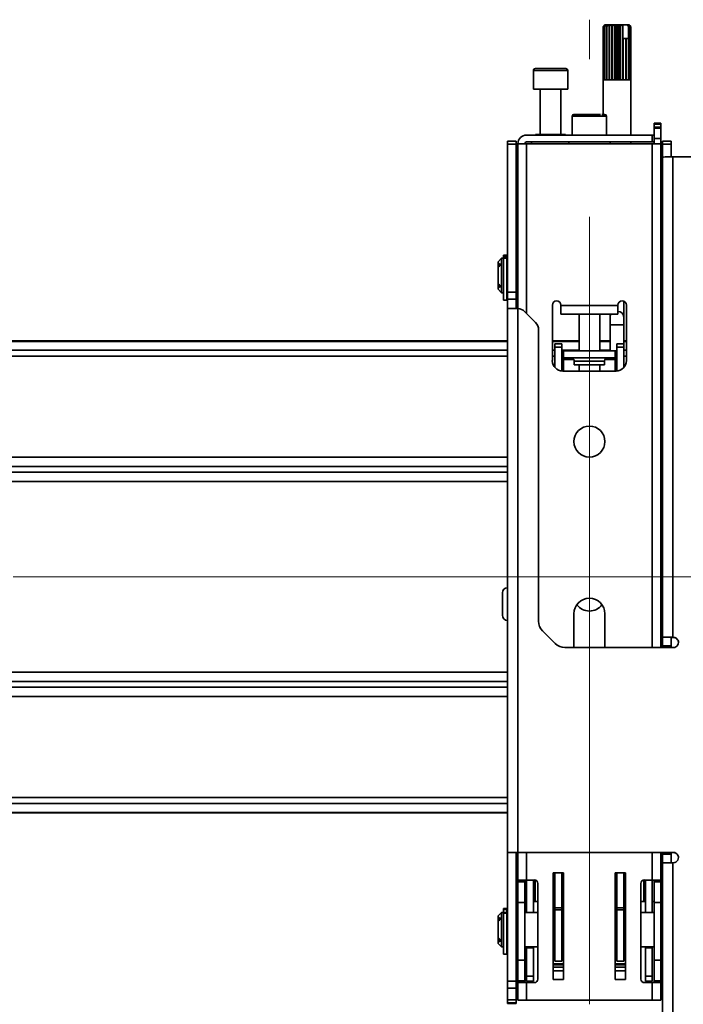
# Model space of a CAD drawing. Units: millimetres. Extents: x 10 to 410, y 10 to 268.
# Drawn here: x 132 to 143, y 180 to 196 of the extents above; entities that cross this region are included whole.
import ezdxf

# ---------------------------------------------------------------- set-up
doc = ezdxf.new("R2010")
doc.units = ezdxf.units.MM
doc.linetypes.add('CENTERX2', pattern=[20.32, 12.7, -2.54, 2.54, -2.54])
doc.layers.add('MAATENTEKST', color=7, linetype='Continuous')

msp = doc.modelspace()

# ---------------------------------------------------------------- linework, layer by layer
at = {"color": 7, "linetype": 'Continuous', "lineweight": 35}
for p, q in [((141.485, 195.497), (141.457, 195.47)), ((141.457, 194.609), (141.457, 195.47)), ((141.461, 195.47), (141.486, 195.497)), ((141.461, 195.47), (141.461, 194.609)), ((141.462, 195.47), (141.461, 195.47)), ((141.493, 195.497), (141.462, 195.47)), ((141.462, 194.609), (141.462, 195.47)), ((141.485, 195.497), (141.476, 195.488)), ((141.479, 195.47), (141.498, 195.497)), ((141.479, 195.47), (141.479, 194.609)), ((141.481, 195.47), (141.479, 195.47)), ((141.514, 195.497), (141.481, 195.47)), ((141.481, 194.609), (141.481, 195.47)), ((141.486, 195.497), (141.485, 195.497)), ((141.485, 195.497), (141.485, 195.497)), ((141.493, 195.497), (141.486, 195.497)), ((141.498, 195.497), (141.493, 195.497)), ((141.514, 195.497), (141.498, 195.497)), ((141.511, 195.47), (141.522, 195.497)), ((141.511, 195.47), (141.511, 194.609)), ((141.514, 195.47), (141.511, 195.47)), ((141.546, 195.497), (141.514, 195.47)), ((141.522, 195.497), (141.514, 195.497)), ((141.514, 194.609), (141.514, 195.47)), ((141.546, 195.497), (141.522, 195.497)), ((141.557, 195.497), (141.546, 195.497)), ((141.554, 195.47), (141.557, 195.497)), ((141.554, 195.47), (141.554, 194.609)), ((141.558, 195.47), (141.554, 195.47)), ((141.587, 195.497), (141.557, 195.497)), ((141.587, 195.497), (141.558, 195.47)), ((141.558, 194.609), (141.558, 195.47)), ((141.598, 195.497), (141.587, 195.497)), ((141.598, 194.609), (141.598, 195.497)), ((141.6, 195.497), (141.598, 195.497)), ((141.606, 195.47), (141.6, 195.497)), ((141.635, 195.497), (141.6, 195.497)), ((141.606, 195.47), (141.606, 194.609)), ((141.61, 195.47), (141.606, 195.47)), ((141.635, 195.497), (141.61, 195.47)), ((141.61, 194.609), (141.61, 195.47)), ((141.644, 195.497), (141.635, 195.497)), ((141.644, 194.609), (141.644, 195.497)), ((141.649, 195.497), (141.644, 195.497)), ((141.663, 195.47), (141.649, 195.497)), ((141.685, 195.497), (141.649, 195.497)), ((141.663, 195.47), (141.663, 194.609)), ((141.667, 195.47), (141.663, 195.47)), ((141.685, 195.497), (141.667, 195.47)), ((141.667, 194.609), (141.667, 195.47)), ((141.692, 195.497), (141.685, 195.497)), ((141.692, 194.609), (141.692, 195.497)), ((141.7, 195.497), (141.692, 195.497)), ((141.721, 195.47), (141.7, 195.497)), ((141.735, 195.497), (141.7, 195.497)), ((141.721, 195.47), (141.721, 194.609)), ((141.725, 195.47), (141.721, 195.47)), ((141.735, 195.497), (141.725, 195.47)), ((141.725, 194.609), (141.725, 195.47)), ((141.739, 195.497), (141.735, 195.497)), ((141.739, 194.609), (141.739, 195.497)), ((141.749, 195.497), (141.739, 195.497)), ((141.774, 195.472), (141.749, 195.497)), ((141.765, 195.497), (141.749, 195.497)), ((141.774, 195.472), (141.765, 195.497)), ((141.765, 195.497), (141.841, 195.497)), ((141.774, 195.275), (141.774, 195.472)), ((141.841, 195.497), (141.864, 195.472)), ((141.851, 195.497), (141.841, 195.497)), ((141.851, 195.497), (141.864, 195.472)), ((141.857, 195.497), (141.851, 195.497)), ((141.889, 195.47), (141.857, 195.497)), ((141.869, 195.497), (141.857, 195.497)), ((141.864, 195.472), (141.864, 195.275)), ((141.869, 195.497), (141.891, 195.47)), ((141.871, 195.497), (141.869, 195.497)), ((141.901, 195.47), (141.871, 195.497)), ((141.874, 195.497), (141.871, 195.497)), ((141.883, 195.488), (141.874, 195.497)), ((141.883, 195.488), (141.901, 195.47)), ((141.889, 195.47), (141.889, 194.609)), ((141.891, 195.47), (141.889, 195.47)), ((141.891, 194.609), (141.891, 195.47)), ((141.901, 195.47), (141.901, 194.609)), ((141.901, 195.47), (141.901, 195.47)), ((141.901, 194.609), (141.901, 195.47)), ((141.776, 195.275), (141.774, 195.275)), ((141.776, 195.275), (141.776, 194.609)), ((141.776, 195.275), (141.78, 195.275)), ((141.78, 194.609), (141.78, 195.275)), ((141.782, 195.275), (141.78, 195.275)), ((141.782, 194.609), (141.782, 195.275)), ((141.824, 195.275), (141.782, 195.275)), ((141.824, 195.275), (141.824, 194.609)), ((141.824, 195.275), (141.828, 195.275)), ((141.828, 194.609), (141.828, 195.275)), ((141.863, 195.275), (141.828, 195.275)), ((141.863, 195.275), (141.863, 194.609)), ((141.863, 195.275), (141.866, 195.275)), ((141.866, 194.609), (141.866, 195.275)), ((140.332, 194.759), (140.332, 194.459)), ((140.888, 194.459), (140.888, 194.759)), ((141.457, 194.609), (141.457, 194.053)), ((141.461, 194.609), (141.457, 194.609)), ((141.479, 194.609), (141.462, 194.609)), ((141.511, 194.609), (141.481, 194.609)), ((141.554, 194.609), (141.514, 194.609)), ((141.606, 194.609), (141.558, 194.609)), ((141.663, 194.609), (141.61, 194.609)), ((141.721, 194.609), (141.667, 194.609)), ((141.776, 194.609), (141.725, 194.609)), ((141.824, 194.609), (141.78, 194.609)), ((141.863, 194.609), (141.828, 194.609)), ((141.889, 194.609), (141.866, 194.609)), ((141.901, 194.609), (141.891, 194.609)), ((141.902, 194.609), (141.901, 194.609)), ((141.902, 193.72), (141.902, 194.609)), ((140.332, 194.459), (140.888, 194.459)), ((140.443, 194.459), (140.443, 193.731)), ((140.777, 193.731), (140.777, 194.459)), ((140.957, 194.025), (140.957, 193.72)), ((141.513, 193.72), (141.513, 194.025)), ((142.277, 193.914), (142.388, 193.914)), ((142.277, 193.914), (142.277, 193.898)), ((142.277, 193.898), (142.388, 193.898)), ((142.277, 193.847), (142.277, 193.898)), ((142.388, 193.847), (142.277, 193.847)), ((142.277, 193.831), (142.277, 193.847)), ((142.388, 193.831), (142.277, 193.831)), ((142.277, 193.664), (142.277, 193.831)), ((142.388, 193.898), (142.388, 193.914)), ((142.388, 193.898), (142.388, 193.847)), ((142.388, 193.847), (142.388, 193.831)), ((142.388, 193.664), (142.388, 193.831)), ((140.054, 193.622), (139.915, 193.622)), ((139.915, 193.622), (139.915, 193.575)), ((140.054, 193.622), (140.054, 193.575)), ((142.249, 193.72), (140.221, 193.72)), ((140.367, 193.731), (140.367, 193.72)), ((140.367, 193.731), (140.852, 193.731)), ((140.852, 193.72), (140.852, 193.731)), ((142.249, 193.609), (142.249, 193.72)), ((142.249, 193.72), (142.277, 193.72)), ((142.277, 193.664), (142.388, 193.664)), ((142.277, 193.664), (142.277, 193.581)), ((142.388, 193.581), (142.388, 193.664)), ((142.554, 193.622), (142.415, 193.622)), ((142.415, 193.622), (142.415, 193.575)), ((142.554, 193.622), (142.554, 193.575)), ((140.054, 193.575), (139.915, 193.575)), ((139.915, 193.575), (139.915, 191.188)), ((140.054, 193.575), (140.054, 191.188)), ((140.082, 193.581), (140.082, 190.923)), ((140.221, 193.581), (140.082, 193.581)), ((140.221, 193.609), (142.249, 193.609)), ((142.249, 193.581), (140.221, 193.581)), ((140.299, 193.609), (140.299, 193.581)), ((140.902, 193.609), (140.902, 193.581)), ((141.568, 193.581), (141.568, 193.609)), ((141.902, 193.581), (141.902, 193.609)), ((142.249, 193.609), (142.277, 193.609)), ((142.388, 193.581), (142.249, 193.581)), ((142.388, 185.453), (142.388, 193.581)), ((142.554, 193.575), (142.415, 193.575)), ((142.415, 193.575), (142.415, 193.366)), ((142.554, 193.575), (142.554, 193.368)), ((142.415, 193.364), (142.415, 185.62)), ((142.582, 193.368), (142.582, 185.62)), ((142.582, 193.368), (144.11, 193.368)), ((139.818, 191.732), (139.763, 191.677)), ((139.849, 191.732), (139.818, 191.732)), ((139.818, 191.732), (139.818, 191.177)), ((139.849, 191.177), (139.849, 191.732)), ((139.902, 191.785), (139.852, 191.785)), ((139.852, 191.785), (139.852, 191.772)), ((139.852, 191.772), (139.902, 191.772)), ((139.852, 191.772), (139.852, 191.743)), ((139.902, 191.743), (139.852, 191.743)), ((139.852, 191.743), (139.852, 191.735)), ((139.902, 191.735), (139.852, 191.735)), ((139.852, 191.735), (139.852, 191.057)), ((139.902, 191.785), (139.902, 191.772)), ((139.902, 191.772), (139.902, 191.743)), ((139.902, 191.743), (139.902, 191.735)), ((139.902, 191.735), (139.902, 191.057)), ((139.915, 191.732), (139.902, 191.732)), ((140.082, 191.732), (140.054, 191.732)), ((142.415, 191.732), (142.388, 191.732)), ((139.763, 191.677), (139.763, 191.63)), ((139.763, 191.63), (139.79, 191.65)), ((139.763, 191.63), (139.763, 191.591)), ((139.79, 191.611), (139.763, 191.591)), ((139.763, 191.591), (139.763, 191.318)), ((139.79, 191.65), (139.79, 191.611)), ((139.852, 191.649), (139.849, 191.649)), ((139.763, 191.318), (139.79, 191.299)), ((139.763, 191.318), (139.763, 191.279)), ((139.763, 191.279), (139.763, 191.232)), ((139.79, 191.259), (139.763, 191.279)), ((139.763, 191.232), (139.818, 191.177)), ((139.79, 191.299), (139.79, 191.259)), ((139.849, 191.26), (139.852, 191.26)), ((139.818, 191.177), (139.849, 191.177)), ((139.902, 191.177), (139.915, 191.177)), ((140.054, 191.188), (139.915, 191.188)), ((139.915, 191.188), (139.915, 191.072)), ((140.054, 191.072), (139.915, 191.072)), ((139.915, 191.072), (139.915, 190.92)), ((140.054, 191.188), (140.054, 191.072)), ((140.054, 191.177), (140.082, 191.177)), ((140.054, 191.072), (140.054, 190.924)), ((142.388, 191.177), (142.415, 191.177)), ((139.852, 191.057), (139.902, 191.057)), ((139.915, 190.92), (139.915, 182.145)), ((140.082, 190.923), (140.069, 190.924)), ((140.082, 190.923), (140.082, 182.148)), ((140.638, 190.081), (140.638, 190.975)), ((140.777, 190.97), (140.777, 190.975)), ((141.693, 190.97), (140.777, 190.97)), ((140.777, 190.97), (140.777, 190.831)), ((141.693, 190.975), (141.693, 190.97)), ((141.693, 190.831), (141.693, 190.97)), ((141.79, 190.789), (141.79, 191.039)), ((141.832, 190.975), (141.832, 190.081)), ((140.367, 190.695), (140.186, 190.875)), ((140.777, 190.831), (141.693, 190.831)), ((141.068, 190.831), (141.068, 190.237)), ((141.402, 190.237), (141.402, 190.831)), ((141.568, 190.831), (141.568, 190.789)), ((141.568, 190.789), (141.568, 190.66)), ((141.79, 190.66), (141.79, 190.789)), ((141.568, 190.66), (141.568, 190.237)), ((141.79, 190.353), (141.79, 190.66)), ((140.415, 190.577), (140.415, 185.878)), ((139.915, 190.4), (124.554, 190.4)), ((141.068, 190.4), (140.638, 190.4)), ((140.79, 190.353), (140.679, 190.353)), ((140.679, 190.353), (140.679, 190.298)), ((140.79, 190.298), (140.679, 190.298)), ((140.679, 189.971), (140.679, 190.298)), ((140.79, 190.298), (140.79, 190.353)), ((140.79, 189.915), (140.79, 190.298)), ((141.568, 190.4), (141.402, 190.4)), ((141.679, 190.353), (141.79, 190.353)), ((141.679, 190.353), (141.679, 190.298)), ((141.79, 190.298), (141.679, 190.298)), ((141.679, 190.298), (141.679, 189.915)), ((141.832, 190.4), (141.79, 190.4)), ((141.79, 190.298), (141.79, 190.353)), ((141.79, 190.298), (141.79, 189.971)), ((142.415, 190.4), (142.388, 190.4)), ((140.818, 190.237), (140.79, 190.237)), ((140.79, 190.126), (140.818, 190.126)), ((141.652, 190.237), (140.818, 190.237)), ((140.818, 190.237), (140.818, 190.126)), ((141.652, 190.126), (140.818, 190.126)), ((140.818, 190.098), (140.818, 190.126)), ((141.652, 190.237), (141.652, 190.126)), ((141.679, 190.237), (141.652, 190.237)), ((141.652, 190.126), (141.679, 190.126)), ((141.652, 190.126), (141.652, 190.098)), ((140.79, 190.07), (140.818, 190.07)), ((140.818, 190.07), (140.818, 190.098)), ((140.992, 190.07), (140.992, 190.015)), ((140.992, 190.015), (141.478, 190.015)), ((141.068, 190.015), (141.068, 189.914)), ((141.402, 189.914), (141.402, 190.015)), ((141.478, 190.015), (141.478, 190.07)), ((141.652, 190.07), (141.652, 190.098)), ((141.652, 190.07), (141.679, 190.07)), ((141.665, 189.914), (140.804, 189.914)), ((142.415, 186.287), (142.388, 186.287)), ((140.985, 185.453), (140.985, 185.998)), ((141.485, 185.998), (141.485, 185.453)), ((142.388, 186.02), (142.415, 186.02)), ((140.481, 185.721), (140.684, 185.518)), ((142.415, 185.62), (142.554, 185.62)), ((142.415, 185.481), (142.415, 185.62)), ((142.554, 185.619), (142.582, 185.62)), ((142.554, 185.481), (142.554, 185.62)), ((142.582, 185.62), (142.588, 185.62)), ((142.582, 185.617), (142.588, 185.617)), ((142.588, 185.617), (142.588, 185.62)), ((140.841, 185.453), (142.588, 185.453)), ((142.415, 185.481), (142.554, 185.481)), ((142.415, 185.478), (142.415, 185.481)), ((142.415, 185.478), (142.554, 185.478)), ((142.415, 185.453), (142.415, 185.478)), ((142.554, 185.478), (142.554, 185.481)), ((142.554, 185.453), (142.554, 185.478)), ((124.554, 182.787), (139.915, 182.787)), ((139.915, 182.145), (140.054, 182.145)), ((139.915, 182.145), (139.915, 180.074)), ((140.054, 182.145), (140.054, 180.074)), ((142.588, 182.148), (140.082, 182.148)), ((140.082, 182.145), (142.588, 182.145)), ((140.082, 182.145), (140.082, 181.703)), ((142.388, 181.703), (142.388, 182.145)), ((142.415, 182.12), (142.415, 182.145)), ((142.415, 182.12), (142.554, 182.12)), ((142.415, 181.981), (142.415, 182.12)), ((142.554, 182.12), (142.554, 182.145)), ((142.554, 181.981), (142.554, 182.12)), ((142.588, 182.145), (142.588, 182.148)), ((142.415, 181.981), (142.554, 181.981)), ((142.415, 181.978), (142.415, 181.981)), ((142.415, 181.978), (142.415, 168.647)), ((142.554, 181.981), (142.554, 181.981)), ((142.582, 181.981), (142.582, 168.651)), ((142.588, 181.981), (142.582, 181.981)), ((140.221, 181.703), (140.082, 181.703)), ((140.082, 181.703), (140.082, 181.674)), ((140.193, 181.703), (140.193, 181.674)), ((140.221, 181.703), (140.221, 181.181)), ((140.349, 181.703), (140.221, 181.703)), ((140.332, 181.703), (140.332, 181.181)), ((140.36, 181.354), (140.36, 181.701)), ((140.652, 181.82), (140.818, 181.82)), ((140.652, 180.098), (140.652, 181.82)), ((140.654, 181.661), (140.654, 181.705)), ((140.679, 181.719), (140.67, 181.719)), ((140.67, 181.704), (140.67, 181.659)), ((140.679, 181.255), (140.679, 181.82)), ((140.79, 181.255), (140.79, 181.82)), ((140.818, 181.82), (140.818, 180.098)), ((141.652, 181.82), (141.818, 181.82)), ((141.652, 180.098), (141.652, 181.82)), ((141.679, 181.82), (141.679, 181.255)), ((141.79, 181.82), (141.79, 181.255)), ((141.818, 181.82), (141.818, 180.098)), ((142.11, 181.701), (142.11, 181.354)), ((142.121, 181.703), (142.249, 181.703)), ((142.138, 181.181), (142.138, 181.703)), ((142.249, 181.181), (142.249, 181.703)), ((142.249, 181.703), (142.388, 181.703)), ((142.277, 181.674), (142.277, 181.703)), ((142.388, 181.703), (142.388, 181.674)), ((140.082, 181.674), (140.193, 181.674)), ((140.082, 181.674), (140.082, 181.342)), ((140.193, 181.674), (140.193, 181.342)), ((140.404, 181.648), (140.404, 180.103)), ((140.662, 181.517), (140.654, 181.624)), ((140.671, 181.641), (140.679, 181.534)), ((141.798, 181.695), (141.79, 181.695)), ((141.791, 181.536), (141.797, 181.618)), ((141.797, 181.695), (141.797, 181.695)), ((141.797, 181.68), (141.797, 181.636)), ((141.814, 181.601), (141.808, 181.519)), ((141.814, 181.682), (141.814, 181.638)), ((142.065, 180.103), (142.065, 181.648)), ((142.388, 181.674), (142.277, 181.674)), ((142.277, 181.342), (142.277, 181.674)), ((142.388, 181.342), (142.388, 181.674)), ((140.652, 181.451), (140.654, 181.399)), ((140.679, 181.534), (140.679, 181.515)), ((140.818, 181.493), (140.79, 181.493)), ((141.679, 181.493), (141.652, 181.493)), ((141.791, 181.517), (141.791, 181.536)), ((141.816, 181.399), (141.818, 181.451)), ((139.902, 181.243), (139.852, 181.243)), ((139.852, 181.243), (139.852, 181.229)), ((139.852, 181.229), (139.902, 181.229)), ((139.852, 181.229), (139.852, 181.179)), ((139.902, 181.243), (139.902, 181.229)), ((139.902, 181.229), (139.902, 181.181)), ((140.082, 181.342), (140.193, 181.342)), ((140.082, 181.342), (140.082, 180.409)), ((140.221, 181.354), (140.193, 181.354)), ((140.193, 181.342), (140.193, 180.409)), ((140.404, 181.354), (140.332, 181.354)), ((140.655, 181.288), (140.655, 181.181)), ((140.679, 181.354), (140.658, 181.354)), ((140.679, 181.255), (140.79, 181.255)), ((140.679, 181.221), (140.679, 181.255)), ((140.818, 181.354), (140.79, 181.354)), ((140.79, 181.221), (140.79, 181.255)), ((141.679, 181.255), (141.79, 181.255)), ((141.679, 181.255), (141.679, 181.221)), ((141.812, 181.354), (141.79, 181.354)), ((141.79, 181.255), (141.79, 181.221)), ((141.815, 181.181), (141.815, 181.288)), ((142.138, 181.354), (142.065, 181.354)), ((142.277, 181.354), (142.249, 181.354)), ((142.277, 181.342), (142.388, 181.342)), ((142.277, 180.409), (142.277, 181.342)), ((142.388, 180.409), (142.388, 181.342)), ((139.818, 181.181), (139.763, 181.126)), ((139.763, 181.126), (139.763, 181.079)), ((139.763, 181.079), (139.79, 181.099)), ((139.763, 181.079), (139.763, 181.04)), ((139.79, 181.099), (139.79, 181.06)), ((139.849, 181.181), (139.818, 181.181)), ((139.818, 181.181), (139.818, 180.626)), ((139.849, 180.626), (139.849, 181.181)), ((139.852, 181.098), (139.849, 181.098)), ((139.902, 181.179), (139.852, 181.179)), ((139.852, 181.179), (139.852, 181.17)), ((139.902, 181.17), (139.852, 181.17)), ((139.852, 181.17), (139.852, 180.506)), ((139.915, 181.181), (139.902, 181.181)), ((139.902, 181.181), (139.902, 181.179)), ((139.902, 181.179), (139.902, 181.17)), ((139.902, 181.17), (139.902, 180.506)), ((140.082, 181.181), (140.054, 181.181)), ((140.404, 181.181), (140.193, 181.181)), ((140.679, 181.181), (140.652, 181.181)), ((140.657, 181.181), (140.657, 181.218)), ((140.79, 181.221), (140.679, 181.221)), ((140.679, 180.392), (140.679, 181.221)), ((140.79, 180.392), (140.79, 181.221)), ((140.818, 181.181), (140.79, 181.181)), ((141.679, 181.181), (141.652, 181.181)), ((141.79, 181.221), (141.679, 181.221)), ((141.679, 181.221), (141.679, 180.392)), ((141.79, 181.221), (141.79, 180.392)), ((141.818, 181.181), (141.79, 181.181)), ((141.813, 181.218), (141.813, 181.181)), ((142.277, 181.181), (142.065, 181.181)), ((142.415, 181.181), (142.388, 181.181)), ((139.79, 181.06), (139.763, 181.04)), ((139.763, 181.04), (139.763, 180.767)), ((139.763, 180.767), (139.79, 180.747)), ((139.763, 180.767), (139.763, 180.728)), ((139.79, 180.747), (139.79, 180.708)), ((139.763, 180.728), (139.763, 180.681)), ((139.79, 180.708), (139.763, 180.728)), ((139.763, 180.681), (139.818, 180.626)), ((139.818, 180.626), (139.849, 180.626)), ((139.849, 180.709), (139.852, 180.709)), ((139.902, 180.626), (139.915, 180.626)), ((140.054, 180.626), (140.082, 180.626)), ((140.193, 180.626), (140.404, 180.626)), ((140.221, 180.626), (140.221, 180.609)), ((140.221, 180.609), (140.332, 180.609)), ((140.221, 180.153), (140.221, 180.609)), ((140.332, 180.609), (140.332, 180.626)), ((140.332, 180.609), (140.332, 180.153)), ((140.652, 180.626), (140.679, 180.626)), ((140.655, 180.626), (140.655, 180.569)), ((140.657, 180.606), (140.657, 180.626)), ((140.659, 180.626), (140.66, 180.602)), ((140.79, 180.626), (140.818, 180.626)), ((141.652, 180.626), (141.679, 180.626)), ((141.79, 180.626), (141.818, 180.626)), ((141.81, 180.602), (141.81, 180.626)), ((141.812, 180.626), (141.812, 180.606)), ((141.814, 180.569), (141.814, 180.626)), ((142.065, 180.626), (142.277, 180.626)), ((142.138, 180.626), (142.138, 180.609)), ((142.138, 180.609), (142.249, 180.609)), ((142.138, 180.153), (142.138, 180.609)), ((142.249, 180.609), (142.249, 180.626)), ((142.249, 180.609), (142.249, 180.153)), ((142.388, 180.626), (142.415, 180.626)), ((139.852, 180.506), (139.902, 180.506)), ((140.655, 180.432), (140.658, 180.485)), ((140.672, 180.414), (140.675, 180.469)), ((141.795, 180.469), (141.798, 180.414)), ((141.812, 180.485), (141.815, 180.432)), ((140.193, 180.409), (140.082, 180.409)), ((140.082, 180.409), (140.082, 180.077)), ((140.193, 180.409), (140.193, 180.077)), ((140.818, 180.35), (140.652, 180.35)), ((140.672, 180.414), (140.679, 180.414)), ((140.679, 180.392), (140.79, 180.392)), ((140.79, 180.414), (140.818, 180.414)), ((141.652, 180.414), (141.679, 180.414)), ((141.818, 180.35), (141.652, 180.35)), ((141.679, 180.392), (141.79, 180.392)), ((141.79, 180.414), (141.798, 180.414)), ((142.277, 180.409), (142.388, 180.409)), ((142.277, 180.077), (142.277, 180.409)), ((142.388, 180.077), (142.388, 180.409)), ((140.332, 180.153), (140.221, 180.153)), ((140.221, 180.153), (140.221, 180.07)), ((140.332, 180.153), (140.332, 180.07)), ((140.818, 180.238), (140.652, 180.238)), ((141.818, 180.238), (141.652, 180.238)), ((142.249, 180.153), (142.138, 180.153)), ((142.138, 180.07), (142.138, 180.153)), ((142.249, 180.07), (142.249, 180.153)), ((140.054, 180.074), (139.915, 180.074)), ((139.915, 180.074), (139.915, 179.956)), ((139.915, 179.956), (140.054, 179.956)), ((139.915, 179.772), (139.915, 179.956)), ((140.054, 180.074), (140.054, 179.956)), ((140.054, 179.956), (140.054, 179.772)), ((140.193, 180.077), (140.082, 180.077)), ((140.082, 180.077), (140.082, 180.048)), ((140.082, 180.048), (140.082, 179.764)), ((140.082, 180.048), (140.221, 180.048)), ((140.193, 180.048), (140.193, 180.077)), ((140.332, 180.07), (140.221, 180.07)), ((140.221, 179.764), (140.221, 180.048)), ((140.221, 180.048), (140.349, 180.048)), ((140.818, 180.098), (140.652, 180.098)), ((141.818, 180.098), (141.652, 180.098)), ((142.249, 180.048), (142.121, 180.048)), ((142.138, 180.07), (142.249, 180.07)), ((142.249, 180.048), (142.249, 179.764)), ((142.388, 180.048), (142.249, 180.048)), ((142.277, 180.077), (142.388, 180.077)), ((142.277, 180.048), (142.277, 180.077)), ((142.388, 180.077), (142.388, 180.048)), ((142.388, 179.764), (142.388, 180.048)), ((140.054, 179.772), (139.915, 179.772)), ((139.915, 179.772), (139.915, 179.72)), ((140.054, 179.72), (139.915, 179.72)), ((139.915, 179.72), (139.915, 179.711)), ((140.054, 179.711), (139.915, 179.711)), ((139.915, 179.711), (139.915, 179.71)), ((139.915, 179.71), (140.054, 179.71)), ((140.054, 179.772), (140.054, 179.72)), ((140.054, 179.72), (140.054, 179.711)), ((140.054, 179.711), (140.054, 179.71)), ((140.082, 179.764), (140.221, 179.764)), ((140.221, 179.764), (142.249, 179.764)), ((142.388, 179.764), (142.249, 179.764))]:
    msp.add_line(p, q, dxfattribs=at)
at = {"color": 8, "linetype": 'Continuous', "lineweight": 35}
for p, q in [((140.888, 194.759), (140.332, 194.759)), ((141.435, 194.025), (140.957, 194.025)), ((141.513, 194.025), (141.435, 194.025)), ((140.221, 190.841), (140.221, 193.581)), ((142.249, 193.581), (142.249, 185.453)), ((142.415, 193.366), (142.431, 193.366)), ((141.79, 190.66), (141.568, 190.66)), ((139.915, 190.392), (124.554, 190.392)), ((141.068, 190.392), (140.638, 190.392)), ((141.568, 190.392), (141.402, 190.392)), ((141.832, 190.392), (141.79, 190.392)), ((142.415, 190.392), (142.388, 190.392)), ((139.915, 190.248), (124.554, 190.248)), ((139.915, 190.152), (124.554, 190.152)), ((140.679, 190.248), (140.638, 190.248)), ((140.679, 190.152), (140.638, 190.152)), ((141.068, 190.248), (140.79, 190.248)), ((141.568, 190.248), (141.402, 190.248)), ((141.832, 190.248), (141.79, 190.248)), ((141.832, 190.152), (141.79, 190.152)), ((142.415, 190.248), (142.388, 190.248)), ((142.415, 190.152), (142.388, 190.152)), ((140.818, 190.098), (140.984, 190.098)), ((140.818, 189.914), (140.818, 190.07)), ((141.478, 190.07), (140.992, 190.07)), ((141.485, 190.098), (141.652, 190.098)), ((141.652, 190.07), (141.652, 189.914)), ((139.915, 188.524), (124.554, 188.524)), ((124.554, 188.374), (139.915, 188.374)), ((142.415, 188.524), (142.388, 188.524)), ((142.388, 188.374), (142.415, 188.374)), ((124.554, 188.28), (139.915, 188.28)), ((142.388, 188.28), (142.415, 188.28)), ((139.915, 188.129), (124.554, 188.129)), ((142.415, 188.129), (142.388, 188.129)), ((124.554, 185.058), (139.915, 185.058)), ((139.915, 184.907), (124.554, 184.907)), ((139.915, 184.813), (124.554, 184.813)), ((139.915, 184.662), (124.554, 184.662)), ((139.915, 183.035), (124.554, 183.035)), ((139.915, 182.938), (124.554, 182.938)), ((139.915, 182.794), (124.554, 182.794)), ((140.221, 181.703), (140.221, 182.145)), ((142.249, 182.145), (142.249, 181.703)), ((140.654, 181.735), (140.654, 181.732)), ((140.654, 181.733), (140.654, 181.735)), ((140.662, 181.719), (140.662, 181.82)), ((140.67, 181.704), (140.679, 181.704)), ((140.679, 181.82), (140.679, 181.719)), ((141.791, 181.697), (141.791, 181.82)), ((141.807, 181.82), (141.807, 181.699)), ((141.814, 181.709), (141.814, 181.712)), ((141.814, 181.71), (141.814, 181.712)), ((140.679, 181.659), (140.67, 181.659)), ((140.679, 181.641), (140.671, 181.641)), ((141.79, 181.68), (141.797, 181.68)), ((141.797, 181.636), (141.79, 181.636)), ((141.797, 181.618), (141.79, 181.618)), ((140.652, 181.399), (140.654, 181.399)), ((140.662, 181.354), (140.662, 181.517)), ((140.679, 181.534), (140.679, 181.534)), ((140.679, 181.515), (140.679, 181.354)), ((140.679, 181.515), (140.679, 181.515)), ((141.79, 181.536), (141.791, 181.536)), ((141.79, 181.517), (141.791, 181.517)), ((141.791, 181.459), (141.791, 181.517)), ((141.791, 181.354), (141.791, 181.438)), ((141.808, 181.519), (141.808, 181.354)), ((141.816, 181.399), (141.818, 181.399)), ((140.652, 181.288), (140.655, 181.288)), ((141.815, 181.288), (141.818, 181.288)), ((141.652, 181.215), (141.679, 181.215)), ((140.652, 180.569), (140.655, 180.569)), ((141.814, 180.569), (141.818, 180.569)), ((140.818, 180.351), (140.652, 180.351)), ((140.652, 180.333), (140.818, 180.333)), ((140.818, 180.295), (140.652, 180.295)), ((141.818, 180.351), (141.652, 180.351)), ((141.652, 180.333), (141.818, 180.333)), ((141.818, 180.295), (141.652, 180.295))]:
    msp.add_line(p, q, dxfattribs=at)
at = {"color": 8, "linetype": 'Continuous', "lineweight": 35, "flags": 128}
msp.add_lwpolyline([(141.582, 190.831), (141.577, 190.822), (141.568, 190.789)], dxfattribs=at)
at = {"color": 7, "linetype": 'Continuous', "lineweight": 35, "flags": 128}
for points in [[(142.415, 189.051), (142.404, 189.054), (142.388, 189.056)], [(142.388, 188.528), (142.404, 188.53), (142.415, 188.533)]]:
    msp.add_lwpolyline(points, dxfattribs=at)
at = {"color": 7, "linetype": 'Continuous', "lineweight": 35}
msp.add_circle((141.235, 188.775), 0.25, dxfattribs=at)
for centre, radius, start, end in [((140.365, 194.759), 0.0333, 90, 180), ((140.854, 194.759), 0.0333, 0, 90), ((140.985, 194.025), 0.0278, 90, 180), ((141.485, 194.025), 0.0278, 0, 90), ((140.221, 193.581), 0.139, 90, 180), ((140.221, 193.581), 0.0278, 90, 180), ((142.54, 191.365), 2.003, 88.8086, 93.5784), ((140.032, 189.137), 1.787, 88.8374, 93.7511), ((140.069, 190.757), 0.167, 45.0075, 85.3628), ((140.707, 190.975), 0.0694, 0, 180), ((141.763, 190.975), 0.0694, 0, 180), ((140.249, 190.577), 0.167, 0.0011, 45.0077), ((140.936, 190.07), 0.0556, 0, 90), ((141.533, 190.07), 0.0556, 90, 180), ((140.804, 190.081), 0.167, 180, 270), ((141.665, 190.081), 0.167, 270, 0), ((139.915, 186.334), 0.0833, 90, 180), ((141.235, 185.998), 0.25, 0, 180), ((141.235, 186.292), 0.25, 216.1167, 323.8833), ((139.915, 185.973), 0.0833, 180, 270), ((140.638, 185.878), 0.222, 180.0011, 225.0077), ((140.841, 185.675), 0.222, 225.0077, 270.0011), ((142.575, 185.283), 0.334, 88.8086, 93.5784), ((142.588, 185.536), 0.0833, 269.99, 90.01), ((142.588, 185.533), 0.0833, 0.0062, 90.0062), ((140.04, 180.145), 2.003, 88.8086, 93.5784), ((140.075, 181.811), 0.334, 88.8086, 93.5784), ((140.096, 182.149), 0.0278, 187.7354, 240), ((142.588, 182.065), 0.0833, 269.99, 90.01), ((142.588, 182.062), 0.0833, 0.0062, 90.0062), ((142.54, 179.979), 2.003, 88.8086, 93.5784), ((140.152, 181.829), 0.0833, 180, 213.5573), ((140.349, 181.648), 0.0556, 0, 90), ((140.671, 181.735), 0.0166, 186.6725, 270.1768), ((140.666, 181.746), 0.0423, 252.6642, 275.5306), ((142.121, 181.648), 0.0556, 90, 180), ((140.666, 181.701), 0.0423, 252.6642, 275.5306), ((140.671, 181.624), 0.0166, 89.884, 179.8027), ((141.802, 181.723), 0.0423, 264.4694, 287.3358), ((141.802, 181.678), 0.0423, 264.4694, 287.3358), ((141.797, 181.601), 0.0166, 0.1973, 90.116), ((140.152, 181.41), 0.0833, 146.4427, 180), ((140.096, 181.34), 0.0278, 180, 240), ((140.676, 180.513), 0.0165, 181.0375, 270.6873), ((140.349, 180.103), 0.0556, 270, 0), ((142.121, 180.103), 0.0556, 180, 270)]:
    msp.add_arc(centre, radius, start, end, dxfattribs=at)
at = {"color": 8, "linetype": 'Continuous', "lineweight": 35}
for centre, radius, start, end in [((141.693, 190.776), 0.0986, 7.5358, 89.6911), ((140.675, 180.485), 0.0166, 188.8692, 270.4008)]:
    msp.add_arc(centre, radius, start, end, dxfattribs=at)
at = {"color": 7, "linetype": 'Continuous', "lineweight": 35}
for points, knots in [([(140.854, 194.792), (140.851, 194.792), (140.846, 194.792), (140.816, 194.792), (140.784, 194.792), (140.745, 194.792), (140.688, 194.792), (140.61, 194.792), (140.532, 194.792), (140.475, 194.792), (140.436, 194.792), (140.404, 194.792), (140.374, 194.792), (140.369, 194.792), (140.365, 194.792)], [0, 0, 0, 0, 0.1197284, 0.1841803, 0.25, 0.3158197, 0.3802716, 0.5, 0.6197284, 0.6841803, 0.75, 0.8158197, 0.8802716, 1, 1, 1, 1]), ([(141.415, 194.053), (141.391, 194.053), (141.354, 194.053), (141.291, 194.053), (141.24, 194.053), (141.189, 194.053), (141.126, 194.053), (141.058, 194.053), (141.01, 194.053), (140.99, 194.053), (140.983, 194.053), (140.985, 194.053), (140.985, 194.053)], [0, 0, 0, 0, 0.158214, 0.243384, 0.330361, 0.417338, 0.502507, 0.660721, 0.818935, 0.904105, 0.991082, 1, 1, 1, 1]), ([(141.485, 194.053), (141.481, 194.053), (141.476, 194.053), (141.452, 194.053), (141.438, 194.053), (141.435, 194.053)], [0, 0, 0, 0, 0.589601, 0.906994, 1, 1, 1, 1]), ([(139.832, 186.334), (139.832, 186.332), (139.832, 186.328), (139.832, 186.306), (139.832, 186.283), (139.832, 186.255), (139.832, 186.213), (139.832, 186.155), (139.832, 186.097), (139.832, 186.055), (139.832, 186.026), (139.832, 186.002), (139.832, 185.979), (139.832, 185.975), (139.832, 185.973)], [0, 0, 0, 0, 0.119721, 0.184887, 0.25, 0.315166, 0.380279, 0.5, 0.619721, 0.684887, 0.75, 0.815166, 0.880279, 1, 1, 1, 1]), ([(140.068, 182.119), (140.068, 182.096), (140.068, 182.061), (140.068, 182.01), (140.068, 181.971), (140.068, 181.934), (140.068, 181.891), (140.068, 181.85), (140.068, 181.829), (140.068, 181.83), (140.068, 181.83)], [0, 0, 0, 0, 0.174805, 0.269951, 0.365025, 0.46017, 0.555244, 0.730049, 0.904855, 1, 1, 1, 1]), ([(142.388, 181.867), (142.396, 181.897), (142.412, 181.957), (142.413, 182.051), (142.408, 182.115), (142.398, 182.145), (142.398, 182.145)], [0, 0, 0, 0, 0.32798, 0.660132, 0.995115, 1, 1, 1, 1]), ([(140.654, 181.705), (140.654, 181.709), (140.654, 181.716), (140.654, 181.723), (140.654, 181.728), (140.654, 181.732), (140.654, 181.735), (140.654, 181.735), (140.654, 181.735)], [0, 0, 0, 0, 0.2395593, 0.3694876, 0.4999941, 0.6299239, 0.7604322, 1, 1, 1, 1]), ([(140.671, 181.719), (140.671, 181.719), (140.671, 181.719), (140.67, 181.718), (140.67, 181.716), (140.67, 181.713), (140.67, 181.709), (140.67, 181.705), (140.67, 181.704)], [0, 0, 0, 0, 0.154588, 0.30079, 0.438599, 0.568009, 0.800648, 1, 1, 1, 1]), ([(141.814, 181.71), (141.813, 181.709), (141.813, 181.706), (141.811, 181.702), (141.808, 181.699), (141.803, 181.696), (141.799, 181.696), (141.797, 181.695)], [0, 0, 0, 0, 0.246332, 0.37434, 0.504131, 0.760685, 1, 1, 1, 1]), ([(141.814, 181.712), (141.814, 181.712), (141.814, 181.712), (141.814, 181.708), (141.814, 181.705), (141.814, 181.7), (141.814, 181.693), (141.814, 181.686), (141.814, 181.682)], [0, 0, 0, 0, 0.239568, 0.369499, 0.500006, 0.629935, 0.760441, 1, 1, 1, 1]), ([(140.654, 181.624), (140.654, 181.625), (140.654, 181.627), (140.654, 181.632), (140.654, 181.636), (140.654, 181.642), (140.654, 181.65), (140.654, 181.657), (140.654, 181.661)], [0, 0, 0, 0, 0.239568, 0.369499, 0.500006, 0.629935, 0.760441, 1, 1, 1, 1]), ([(140.67, 181.659), (140.67, 181.657), (140.67, 181.654), (140.67, 181.649), (140.67, 181.646), (140.67, 181.643), (140.671, 181.642), (140.671, 181.641), (140.671, 181.641)], [0, 0, 0, 0, 0.199352, 0.431991, 0.561401, 0.69921, 0.845412, 1, 1, 1, 1]), ([(141.797, 181.68), (141.797, 181.682), (141.797, 181.686), (141.797, 181.691), (141.797, 181.694), (141.797, 181.695), (141.797, 181.695), (141.797, 181.695)], [0, 0, 0, 0, 0.205942, 0.441038, 0.705181, 0.848917, 1, 1, 1, 1]), ([(141.797, 181.618), (141.797, 181.618), (141.797, 181.618), (141.797, 181.62), (141.797, 181.622), (141.797, 181.626), (141.797, 181.63), (141.797, 181.634), (141.797, 181.636)], [0, 0, 0, 0, 0.154588, 0.30079, 0.438599, 0.568009, 0.800648, 1, 1, 1, 1]), ([(141.814, 181.638), (141.814, 181.634), (141.814, 181.627), (141.814, 181.619), (141.814, 181.613), (141.814, 181.608), (141.814, 181.603), (141.814, 181.602), (141.814, 181.601)], [0, 0, 0, 0, 0.2395593, 0.3694876, 0.4999941, 0.6299239, 0.7604322, 1, 1, 1, 1]), ([(140.654, 181.399), (140.654, 181.396), (140.654, 181.388), (140.654, 181.361), (140.655, 181.327), (140.655, 181.301), (140.655, 181.288)], [0, 0, 0, 0, 0.242231, 0.500006, 0.757777, 1, 1, 1, 1]), ([(140.662, 181.517), (140.662, 181.517), (140.662, 181.517), (140.662, 181.517), (140.662, 181.517), (140.662, 181.517), (140.662, 181.517), (140.662, 181.517), (140.663, 181.516), (140.665, 181.516), (140.668, 181.515), (140.673, 181.515), (140.677, 181.515), (140.679, 181.515)], [0, 0, 0, 0, 0.000147, 0.000415, 0.001315, 0.004568, 0.016891, 0.064788, 0.252981, 0.393661, 0.565128, 0.76728, 1, 1, 1, 1]), ([(141.791, 181.517), (141.793, 181.517), (141.797, 181.517), (141.801, 181.517), (141.804, 181.518), (141.807, 181.518), (141.807, 181.519), (141.808, 181.519), (141.808, 181.519), (141.808, 181.519), (141.808, 181.519), (141.808, 181.519), (141.808, 181.519)], [0, 0, 0, 0, 0.23272, 0.434872, 0.606339, 0.747019, 0.935212, 0.983109, 0.995432, 0.998685, 0.999853, 1, 1, 1, 1]), ([(141.815, 181.288), (141.815, 181.301), (141.815, 181.327), (141.815, 181.361), (141.816, 181.388), (141.816, 181.396), (141.816, 181.399)], [0, 0, 0, 0, 0.242223, 0.499994, 0.757769, 1, 1, 1, 1]), ([(140.068, 181.31), (140.068, 181.288), (140.068, 181.253), (140.068, 181.208), (140.068, 181.188), (140.068, 181.181)], [0, 0, 0, 0, 0.547207, 0.845049, 1, 1, 1, 1]), ([(140.657, 181.218), (140.657, 181.236), (140.657, 181.264), (140.657, 181.297), (140.657, 181.32), (140.657, 181.338), (140.657, 181.355), (140.658, 181.358), (140.658, 181.359)], [0, 0, 0, 0, 0.242047, 0.373676, 0.50544, 0.637071, 0.768837, 1, 1, 1, 1]), ([(141.812, 181.359), (141.812, 181.358), (141.812, 181.355), (141.813, 181.338), (141.813, 181.32), (141.813, 181.297), (141.813, 181.264), (141.813, 181.236), (141.813, 181.218)], [0, 0, 0, 0, 0.231163, 0.362795, 0.49456, 0.62619, 0.757953, 1, 1, 1, 1]), ([(142.41, 181.181), (142.411, 181.201), (142.414, 181.253), (142.406, 181.316), (142.391, 181.356), (142.388, 181.366)], [0, 0, 0, 0, 0.324943, 0.8289397, 1, 1, 1, 1]), ([(140.658, 180.485), (140.658, 180.49), (140.658, 180.5), (140.658, 180.53), (140.657, 180.567), (140.657, 180.593), (140.657, 180.606)], [0, 0, 0, 0, 0.243455, 0.500005, 0.756553, 1, 1, 1, 1]), ([(140.66, 180.602), (140.66, 180.594), (140.66, 180.577), (140.659, 180.553), (140.659, 180.531), (140.659, 180.518), (140.659, 180.512)], [0, 0, 0, 0, 0.249921, 0.499995, 0.749921, 1, 1, 1, 1]), ([(141.811, 180.512), (141.81, 180.518), (141.81, 180.531), (141.81, 180.553), (141.81, 180.577), (141.81, 180.594), (141.81, 180.602)], [0, 0, 0, 0, 0.2499245, 0.499999, 0.7499239, 1, 1, 1, 1]), ([(141.812, 180.606), (141.812, 180.593), (141.812, 180.567), (141.812, 180.53), (141.812, 180.5), (141.812, 180.49), (141.812, 180.485)], [0, 0, 0, 0, 0.243447, 0.499995, 0.756545, 1, 1, 1, 1]), ([(140.655, 180.569), (140.655, 180.544), (140.655, 180.494), (140.655, 180.453), (140.655, 180.432)], [0, 0, 0, 0, 0.499999, 1, 1, 1, 1]), ([(140.672, 180.414), (140.67, 180.414), (140.667, 180.414), (140.663, 180.416), (140.659, 180.42), (140.655, 180.426), (140.655, 180.43), (140.655, 180.432)], [0, 0, 0, 0, 0.121705, 0.250533, 0.500212, 0.745442, 1, 1, 1, 1]), ([(140.659, 180.48), (140.659, 180.48), (140.659, 180.478), (140.659, 180.487), (140.659, 180.503), (140.659, 180.512)], [0, 0, 0, 0, 0.082898, 0.482312, 1, 1, 1, 1]), ([(140.675, 180.469), (140.673, 180.471), (140.67, 180.476), (140.659, 180.485), (140.669, 180.492), (140.676, 180.496)], [0, 0, 0, 0, 0.264925, 0.558755, 1, 1, 1, 1]), ([(141.794, 180.496), (141.796, 180.494), (141.799, 180.488), (141.811, 180.479), (141.801, 180.472), (141.795, 180.469)], [0, 0, 0, 0, 0.264555, 0.556886, 1, 1, 1, 1]), ([(141.815, 180.432), (141.815, 180.43), (141.814, 180.426), (141.811, 180.42), (141.807, 180.416), (141.802, 180.414), (141.8, 180.414), (141.798, 180.414)], [0, 0, 0, 0, 0.254247, 0.49916, 0.748815, 0.878011, 1, 1, 1, 1]), ([(141.811, 180.48), (141.811, 180.48), (141.811, 180.478), (141.811, 180.487), (141.811, 180.503), (141.811, 180.512)], [0, 0, 0, 0, 0.082898, 0.482312, 1, 1, 1, 1]), ([(141.815, 180.432), (141.815, 180.453), (141.814, 180.494), (141.814, 180.544), (141.814, 180.569)], [0, 0, 0, 0, 0.500001, 1, 1, 1, 1])]:
    msp.add_open_spline(points, degree=3, knots=knots, dxfattribs=at)
for points in [[(140.679, 181.534), (140.677, 181.533), (140.672, 181.533), (140.667, 181.529), (140.663, 181.524), (140.662, 181.519), (140.662, 181.517)], [(141.808, 181.519), (141.807, 181.521), (141.807, 181.526), (141.803, 181.531), (141.797, 181.535), (141.793, 181.535), (141.791, 181.536)]]:
    msp.add_open_spline(points, degree=3, dxfattribs=at)
at = {"color": 8, "linetype": 'Continuous', "lineweight": 35}
for points, knots in [([(140.659, 180.512), (140.66, 180.538), (140.661, 180.569), (140.662, 180.618), (140.662, 180.626)], [0, 0, 0, 0, 0.836146, 1, 1, 1, 1]), ([(141.807, 180.626), (141.808, 180.618), (141.809, 180.569), (141.81, 180.538), (141.811, 180.512)], [0, 0, 0, 0, 0.163854, 1, 1, 1, 1])]:
    msp.add_open_spline(points, degree=3, knots=knots, dxfattribs=at)
at = {"layer": 'MAATENTEKST', "linetype": 'CENTERX2', "lineweight": 18}
for p, q in [((141.235, 179.703), (141.235, 195.581)), ((111.624, 186.593), (268.402, 186.593))]:
    msp.add_line(p, q, dxfattribs=at)

doc.saveas('drawing.dxf')
